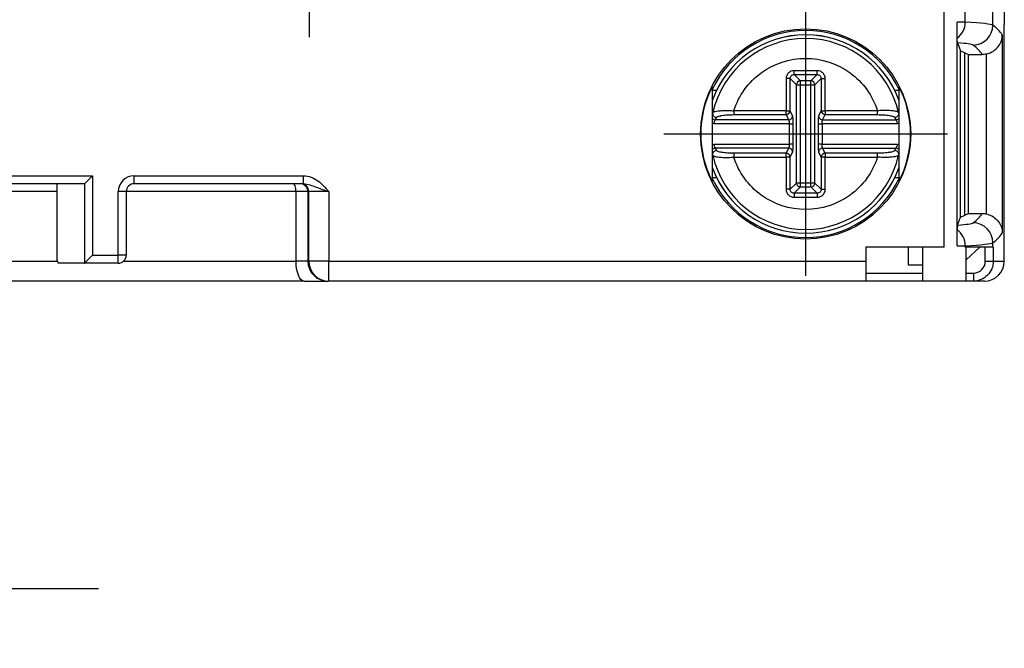
# Model space of a CAD drawing. Extents: x 486 to 688, y 0 to 297.
# Drawn here: x 613 to 637, y 88 to 104 of the extents above; entities that cross this region are included whole.
import ezdxf

# ---------------------------------------------------------------- set-up
doc = ezdxf.new("R2010")
doc.units = 0
doc.header["$LTSCALE"] = 6
doc.header["$MEASUREMENT"] = 0
doc.linetypes.add('CENTER', pattern=[2, 1.25, -0.25, 0.25, -0.25])
doc.layers.get('0').update_dxf_attribs({"linetype": 'CONTINUOUS'})
doc.layers.get('DEFPOINTS').update_dxf_attribs({"linetype": 'CONTINUOUS'})
for name, color, linetype in [('1', 3, 'CONTINUOUS'), ('OSIE', 2, 'CENTER'), ('WY', 1, 'CONTINUOUS')]:
    doc.layers.add(name, color=color, linetype=linetype)
doc.dimstyles.get("Standard").update_dxf_attribs({"dimtxt": 3.6, "dimasz": 3.5, "dimexe": 1.5, "dimexo": 1.5, "dimgap": 1.5, "dimtad": 1, "dimzin": 0, "dimtxsty": 'STANDARD', "dimcen": -1, "dimazin": 3, "dimtp": 0.1, "dimtfac": 1, "dimtdec": 4, "dimtofl": 0, "dimtmove": 0, "dimatfit": 3, "dimtolj": 1, "dimtzin": 0})

# ---------------------------------------------------------------- blocks, each defined once
blk = doc.blocks.new('*D122')
at = {"layer": 'DEFPOINTS', "color": 0}
for p in [(603.296, 100.918), (609.596, 100.918), (603.296, 89.409)]:
    blk.add_point(p, dxfattribs=at)
at = {"layer": 'WY', "color": 0}
for p, q in [((603.296, 99.418), (603.296, 87.909)), ((609.596, 99.418), (609.596, 87.909)), ((609.596, 89.409), (603.296, 89.409)), ((612.096, 89.409), (614.596, 89.409))]:
    blk.add_line(p, q, dxfattribs=at)
blk.add_solid([(612.096, 89.826), (612.096, 88.992), (609.596, 89.409)], dxfattribs=at)
at = {"layer": 'WY', "color": 0, "insert": (606.446, 90.909), "char_height": 1.5, "attachment_point": 5}
blk.add_mtext('\\A1;6.3', dxfattribs=at)
blk = doc.blocks.new('_NONE')

msp = doc.modelspace()

# ---------------------------------------------------------------- linework, layer by layer
at = {"color": 8, "linetype": 'CONTINUOUS'}
for p, q in [((635.883, 97.993), (635.883, 123.193)), ((637.108, 103.579), (637.108, 104.608)), ((636.412, 103.657), (636.412, 104.53)), ((636.945, 98.832), (636.945, 102.854)), ((603.569, 99.793), (614.446, 99.793)), ((614.446, 99.793), (614.446, 97.793)), ((615.496, 99.793), (619.759, 99.793)), ((615.496, 99.593), (615.496, 99.793)), ((619.759, 99.593), (619.759, 99.793)), ((613.556, 99.393), (610.596, 99.393)), ((614.254, 97.601), (614.254, 99.601)), ((615.096, 97.793), (615.096, 99.393)), ((615.296, 99.393), (615.096, 99.393)), ((619.569, 99.393), (615.296, 99.393)), ((619.868, 99.393), (619.569, 99.393)), ((619.569, 97.643), (619.569, 99.393)), ((619.891, 99.393), (619.868, 99.393)), ((619.868, 99.393), (619.868, 97.643)), ((620.391, 99.393), (619.891, 99.393)), ((619.891, 97.643), (619.891, 99.393)), ((620.391, 99.393), (620.391, 97.643)), ((636.412, 97.993), (636.412, 98.03)), ((636.917, 97.643), (636.917, 97.993)), ((637.108, 97.993), (637.108, 98.108)), ((637.117, 97.993), (637.117, 97.643)), ((610.528, 97.643), (613.561, 97.643)), ((614.446, 97.793), (615.096, 97.793)), ((615.296, 97.793), (615.096, 97.793)), ((615.096, 97.593), (615.096, 97.793)), ((615.228, 97.643), (619.569, 97.643)), ((619.868, 97.643), (619.569, 97.643)), ((619.868, 97.643), (619.891, 97.643)), ((620.391, 97.643), (619.891, 97.643)), ((620.391, 97.643), (633.913, 97.643)), ((620.391, 97.143), (620.391, 97.643)), ((636.917, 97.643), (637.117, 97.643)), ((637.117, 97.643), (637.396, 97.643)), ((633.913, 97.343), (635.333, 97.343)), ((636.433, 97.343), (636.617, 97.343)), ((636.617, 97.343), (636.617, 97.143))]:
    msp.add_line(p, q, dxfattribs=at)
at = {"color": 7, "linetype": 'CONTINUOUS'}
for p, q in [((637.389, 117.593), (637.389, 103.593)), ((636.208, 98.029), (636.208, 103.657)), ((637.389, 103.593), (637.396, 103.593)), ((637.396, 97.643), (637.396, 103.593)), ((636.218, 103.137), (636.296, 102.934)), ((637.345, 103.336), (637.345, 98.35)), ((636.296, 98.752), (636.296, 102.934)), ((636.296, 102.934), (636.496, 102.843)), ((636.396, 102.889), (636.396, 98.798)), ((636.496, 102.843), (636.841, 102.843)), ((636.496, 98.843), (636.496, 102.843)), ((614.254, 99.601), (614.446, 99.793)), ((614.238, 99.593), (603.569, 99.593)), ((613.556, 97.658), (613.556, 99.593)), ((615.296, 99.393), (615.296, 97.793)), ((619.759, 99.593), (615.496, 99.593)), ((636.218, 98.55), (636.296, 98.752)), ((636.296, 98.752), (636.496, 98.843)), ((636.496, 98.843), (636.841, 98.843)), ((635.883, 97.993), (633.913, 97.993)), ((633.913, 97.993), (633.913, 97.643)), ((634.983, 97.543), (634.983, 97.993)), ((635.333, 97.993), (635.333, 97.143)), ((637.108, 97.993), (636.412, 97.993)), ((636.433, 97.143), (636.433, 97.993)), ((636.433, 97.678), (636.783, 97.993)), ((637.117, 97.993), (637.108, 97.993)), ((613.556, 97.658), (613.579, 97.593)), ((614.254, 97.601), (614.446, 97.793)), ((633.913, 97.643), (633.913, 97.143)), ((614.238, 97.593), (613.579, 97.593)), ((615.096, 97.593), (614.238, 97.593)), ((635.333, 97.543), (634.983, 97.543)), ((619.771, 97.143), (603.626, 97.143)), ((619.771, 97.143), (620.368, 97.143)), ((620.391, 97.143), (620.368, 97.143)), ((633.913, 97.143), (620.391, 97.143)), ((635.333, 97.143), (633.913, 97.143)), ((636.433, 97.143), (635.333, 97.143)), ((636.617, 97.143), (636.433, 97.143)), ((636.896, 97.143), (636.617, 97.143))]:
    msp.add_line(p, q, dxfattribs=at)
at = {"color": 8, "linetype": 'CONTINUOUS', "flags": 128}
for points in [[(619.569, 99.393), (619.568, 99.432), (619.563, 99.47), (619.556, 99.504), (619.546, 99.535), (619.533, 99.56), (619.52, 99.578), (619.504, 99.589), (619.489, 99.593)], [(619.771, 97.143), (619.731, 97.153), (619.694, 97.181), (619.659, 97.228), (619.628, 97.29), (619.603, 97.365), (619.585, 97.452), (619.573, 97.546), (619.569, 97.643)]]:
    msp.add_lwpolyline(points, dxfattribs=at)
at = {"color": 8, "linetype": 'CONTINUOUS'}
for centre, radius, start, end in [((635.903, 103.657), 0.509, 307.0555, 0.0009), ((636.608, 103.579), 0.5, 270.032, 359.9758), ((615.496, 99.393), 0.4, 90, 180), ((619.668, 99.393), 0.2, 359.9989, 89.9989), ((619.691, 99.393), 0.2, 359.9989, 89.9989), ((635.903, 98.03), 0.509, 359.9991, 52.9445), ((636.608, 98.108), 0.5, 0.0242, 89.968), ((620.391, 97.643), 0.5, 179.9989, 269.9989)]:
    msp.add_arc(centre, radius, start, end, dxfattribs=at)
at = {"color": 7, "linetype": 'CONTINUOUS'}
for centre, radius, start, end in [((615.496, 99.393), 0.2, 90, 180), ((615.096, 97.793), 0.2, 270, 0), ((620.368, 97.643), 0.5, 179.9989, 269.9989), ((636.896, 97.643), 0.5, 270, 0)]:
    msp.add_arc(centre, radius, start, end, dxfattribs=at)
at = {"color": 8, "linetype": 'CONTINUOUS'}
for centre, major_axis, ratio, start_param, end_param in [((635.883, 103.657), (0.55, 0), 0.001587, 0.276142, 0.939245), ((618.613, 103.571), (18.5, 0), 0.016983, 0.024002, 0.276142), ((-362.604, 103.16), (1000, 0), 0.017446, 0.010104, 0.024002), ((618.613, 103.071), (18, 0), 0.017455, 0.024002, 0.209825), ((-362.604, 102.66), (999.5, 0), 0.017455, 0.010497, 0.024002), ((-362.604, 99.026), (999.5, 0), 0.017455, 6.259183, 6.272689), ((618.613, 98.615), (18, 0), 0.017455, 6.073361, 6.259183), ((-362.604, 98.526), (1000, 0), 0.017446, 6.259183, 6.273081), ((635.883, 98.03), (0.55, 0), 0.001587, 5.34394, 6.007043), ((618.613, 98.115), (18.5, 0), 0.016983, 6.007043, 6.259183)]:
    msp.add_ellipse(centre, major_axis=major_axis, ratio=ratio, start_param=start_param, end_param=end_param, dxfattribs=at)
at = {"color": 7, "linetype": 'CONTINUOUS'}
for centre in [(614.238, 99.793), (614.238, 97.793)]:
    msp.add_ellipse(centre, major_axis=(0, 0.2), ratio=0.286745, start_param=3.141593, end_param=3.420845, dxfattribs=at)
for points, knots in [([(636.21, 103.251), (636.209, 103.271), (636.209, 103.319), (636.208, 103.466), (636.208, 103.56), (636.208, 103.657)], [0, 0, 0, 0, 0.5, 0.5, 1, 1, 1, 1]), ([(636.218, 103.137), (636.217, 103.14), (636.215, 103.149), (636.213, 103.183), (636.211, 103.209), (636.21, 103.251)], [0, 0, 0, 0, 0.5, 0.5, 1, 1, 1, 1]), ([(636.945, 102.854), (637.011, 102.868), (637.072, 102.895), (637.174, 102.964), (637.216, 103.005), (637.314, 103.138), (637.344, 103.238), (637.345, 103.336)], [0, 0, 0, 0, 0.25, 0.25, 0.5, 0.5, 1, 1, 1, 1]), ([(636.945, 98.832), (637.011, 98.818), (637.072, 98.791), (637.174, 98.722), (637.216, 98.681), (637.314, 98.548), (637.344, 98.449), (637.345, 98.35)], [0, 0, 0, 0, 0.25, 0.25, 0.5, 0.5, 1, 1, 1, 1]), ([(636.208, 98.029), (636.208, 98.125), (636.208, 98.221), (636.209, 98.366), (636.209, 98.416), (636.21, 98.436)], [0, 0, 0, 0, 0.5, 0.5, 1, 1, 1, 1]), ([(636.218, 98.55), (636.217, 98.546), (636.215, 98.537), (636.213, 98.503), (636.211, 98.478), (636.21, 98.436)], [0, 0, 0, 0, 0.5, 0.5, 1, 1, 1, 1]), ([(637.117, 97.643), (637.117, 97.511), (637.063, 97.382), (636.879, 97.198), (636.749, 97.143), (636.617, 97.143)], [0, 0, 0, 0, 0.5, 0.5, 1, 1, 1, 1])]:
    msp.add_open_spline(points, degree=3, knots=knots, dxfattribs=at)
for points in [[(636.945, 102.854), (636.91, 102.847), (636.876, 102.843), (636.841, 102.843)], [(636.841, 98.843), (636.876, 98.843), (636.911, 98.84), (636.945, 98.832)]]:
    msp.add_open_spline(points, degree=3, dxfattribs=at)
at = {"color": 8, "linetype": 'CONTINUOUS'}
for points, knots in [([(619.759, 99.793), (619.889, 99.793), (620.013, 99.741), (620.222, 99.589), (620.307, 99.49), (620.391, 99.393)], [0, 0, 0, 0, 0.5, 0.5, 1, 1, 1, 1]), ([(619.759, 99.593), (619.815, 99.593), (619.868, 99.58), (619.971, 99.548), (620.021, 99.528), (620.174, 99.47), (620.281, 99.431), (620.391, 99.393)], [0, 0, 0, 0, 0.25, 0.25, 0.5, 0.5, 1, 1, 1, 1]), ([(636.617, 97.343), (636.696, 97.343), (636.774, 97.376), (636.885, 97.487), (636.917, 97.564), (636.917, 97.643)], [0, 0, 0, 0, 0.5, 0.5, 1, 1, 1, 1])]:
    msp.add_open_spline(points, degree=3, knots=knots, dxfattribs=at)
at = {"layer": '1', "color": 8, "linetype": 'CONTINUOUS'}
for p, q in [((632.688, 102.435), (632.103, 102.435)), ((631.904, 102.236), (631.904, 101.427)), ((632.004, 101.427), (632.004, 102.236)), ((632.163, 102.077), (632.004, 102.236)), ((632.103, 102.335), (632.688, 102.335)), ((632.262, 102.176), (632.103, 102.335)), ((632.529, 102.176), (632.262, 102.176)), ((632.262, 102.077), (632.262, 102.176)), ((632.529, 102.176), (632.688, 102.335)), ((632.529, 102.077), (632.529, 102.176)), ((632.629, 102.077), (632.788, 102.236)), ((632.788, 102.236), (632.788, 101.427)), ((632.887, 101.427), (632.887, 102.236)), ((632.163, 99.61), (632.163, 102.077)), ((632.163, 102.077), (632.262, 102.077)), ((632.262, 102.077), (632.529, 102.077)), ((632.262, 99.61), (632.262, 102.077)), ((632.529, 102.077), (632.629, 102.077)), ((632.529, 99.61), (632.529, 102.077)), ((632.629, 99.61), (632.629, 102.077)), ((631.904, 101.427), (630.587, 101.427)), ((630.587, 101.427), (630.587, 101.329)), ((631.904, 101.329), (631.904, 101.427)), ((631.904, 101.427), (632.004, 101.427)), ((632.068, 101.298), (632.004, 101.427)), ((632.788, 101.427), (632.723, 101.298)), ((632.788, 101.427), (632.887, 101.427)), ((632.887, 101.427), (632.887, 101.329)), ((634.204, 101.427), (632.887, 101.427)), ((634.204, 101.329), (634.204, 101.427)), ((630.123, 101.199), (630.154, 101.258)), ((631.968, 101.199), (630.123, 101.199)), ((630.587, 101.329), (631.904, 101.329)), ((631.904, 101.329), (631.968, 101.199)), ((632.823, 101.199), (632.887, 101.329)), ((632.823, 101.199), (634.669, 101.199)), ((632.887, 101.329), (634.204, 101.329)), ((634.638, 101.258), (634.669, 101.199)), ((631.983, 101.101), (630.084, 101.101)), ((631.983, 101.101), (631.983, 100.586)), ((632.082, 100.586), (632.082, 101.101)), ((632.709, 101.101), (632.709, 100.586)), ((634.708, 101.101), (632.809, 101.101)), ((632.809, 101.101), (632.809, 100.586)), ((630.084, 100.586), (631.983, 100.586)), ((630.154, 100.428), (630.123, 100.487)), ((631.968, 100.487), (630.123, 100.487)), ((631.968, 100.487), (631.904, 100.358)), ((632.004, 100.259), (632.068, 100.389)), ((632.723, 100.389), (632.788, 100.259)), ((632.809, 100.586), (634.708, 100.586)), ((632.887, 100.358), (632.823, 100.487)), ((632.823, 100.487), (634.669, 100.487)), ((634.669, 100.487), (634.638, 100.428)), ((630.587, 100.358), (630.587, 100.259)), ((631.904, 100.358), (630.587, 100.358)), ((630.587, 100.259), (631.904, 100.259)), ((631.904, 100.259), (631.904, 100.358)), ((632.004, 100.259), (631.904, 100.259)), ((631.904, 100.259), (631.904, 99.451)), ((632.004, 99.451), (632.004, 100.259)), ((632.887, 100.259), (632.788, 100.259)), ((632.788, 100.259), (632.788, 99.451)), ((632.887, 100.358), (632.887, 100.259)), ((634.204, 100.358), (632.887, 100.358)), ((632.887, 99.451), (632.887, 100.259)), ((632.887, 100.259), (634.204, 100.259)), ((634.204, 100.259), (634.204, 100.358)), ((632.004, 99.451), (632.163, 99.61)), ((632.103, 99.351), (632.262, 99.51)), ((632.262, 99.61), (632.163, 99.61)), ((632.262, 99.51), (632.262, 99.61)), ((632.529, 99.61), (632.262, 99.61)), ((632.262, 99.51), (632.529, 99.51)), ((632.629, 99.61), (632.529, 99.61)), ((632.529, 99.51), (632.529, 99.61)), ((632.688, 99.351), (632.529, 99.51)), ((632.788, 99.451), (632.629, 99.61)), ((632.688, 99.351), (632.103, 99.351)), ((632.103, 99.252), (632.688, 99.252))]:
    msp.add_line(p, q, dxfattribs=at)
at = {"layer": '1', "color": 7, "linetype": 'CONTINUOUS'}
for p, q in [((630.046, 102.029), (630.046, 99.657)), ((630.046, 101.943), (630.157, 101.943)), ((634.635, 101.943), (634.746, 101.943)), ((634.746, 99.657), (634.746, 102.029)), ((630.056, 101.379), (630.078, 101.392)), ((634.735, 101.379), (634.713, 101.392)), ((630.056, 100.307), (630.078, 100.294)), ((634.735, 100.307), (634.713, 100.294)), ((630.157, 99.743), (630.046, 99.743)), ((634.746, 99.743), (634.635, 99.743))]:
    msp.add_line(p, q, dxfattribs=at)
msp.add_circle((632.395, 100.843), 2.644, dxfattribs=at)
for radius, start, end in [(2.604, 25.5254, 154.4746), (2.495, 19.6053, 160.3947), (2.4, 12.9084, 167.0916), (2.4, 192.9084, 347.0916), (2.495, 199.6053, 340.3947), (2.604, 205.5254, 334.4746)]:
    msp.add_arc((632.396, 100.843), radius, start, end, dxfattribs=at)
at = {"layer": '1', "color": 8, "linetype": 'CONTINUOUS'}
for centre, radius, start, end in [((632.396, 100.843), 2.494, 19.5964, 160.4036), ((632.263, 102.076), 0.101, 90.5073, 179.4932), ((632.528, 102.076), 0.101, 0.5098, 89.4918), ((631.903, 101.43), 0.101, 270.6818, 358.6604), ((632.889, 101.43), 0.101, 181.3418, 269.316), ((631.903, 100.257), 0.101, 1.3394, 89.3184), ((632.889, 100.257), 0.101, 90.6837, 178.6585), ((632.396, 100.843), 2.494, 199.5964, 340.4036), ((632.263, 99.611), 0.101, 180.5063, 269.4927), ((632.528, 99.611), 0.101, 270.5082, 359.4907)]:
    msp.add_arc(centre, radius, start, end, dxfattribs=at)
at = {"layer": '1', "color": 7, "linetype": 'CONTINUOUS'}
for centre, start_param, end_param in [((632.321, 100.843), 2.660868, 3.622317), ((632.47, 100.843), 5.802461, 6.76391)]:
    msp.add_ellipse(centre, major_axis=(2.566, 0), ratio=0.999577, start_param=start_param, end_param=end_param, dxfattribs=at)
at = {"layer": '1', "color": 8, "linetype": 'CONTINUOUS'}
for points, knots in [([(630.587, 101.427), (630.711, 101.81), (630.952, 102.143), (631.602, 102.616), (631.994, 102.744), (632.798, 102.744), (633.189, 102.616), (633.839, 102.143), (634.081, 101.81), (634.204, 101.427)], [0, 0, 0, 0, 0.25, 0.25, 0.5, 0.5, 0.75, 0.75, 1, 1, 1, 1]), ([(632.103, 102.435), (632.077, 102.435), (632.051, 102.43), (632.027, 102.42), (632.003, 102.41), (631.981, 102.395), (631.962, 102.377), (631.944, 102.358), (631.929, 102.336), (631.919, 102.312), (631.909, 102.288), (631.904, 102.262), (631.904, 102.236)], [2.359993, 2.359993, 2.359993, 2.359993, 2.750793, 2.750793, 2.750793, 3.141593, 3.141593, 3.141593, 3.532393, 3.532393, 3.532393, 3.923193, 3.923193, 3.923193, 3.923193]), ([(632.103, 102.335), (632.103, 102.337), (632.103, 102.349), (632.103, 102.367), (632.103, 102.386), (632.103, 102.41), (632.103, 102.435)], [0, 0, 0, 0, 0.5, 0.5, 0.5, 1, 1, 1, 1]), ([(632.887, 102.236), (632.887, 102.262), (632.882, 102.288), (632.872, 102.312), (632.862, 102.336), (632.848, 102.358), (632.829, 102.377), (632.811, 102.395), (632.789, 102.41), (632.764, 102.42), (632.74, 102.43), (632.714, 102.435), (632.688, 102.435)], [2.359993, 2.359993, 2.359993, 2.359993, 2.750793, 2.750793, 2.750793, 3.141593, 3.141593, 3.141593, 3.532393, 3.532393, 3.532393, 3.923193, 3.923193, 3.923193, 3.923193]), ([(632.688, 102.335), (632.688, 102.337), (632.688, 102.349), (632.688, 102.386), (632.688, 102.41), (632.688, 102.435)], [0, 0, 0, 0, 0.5, 0.5, 1, 1, 1, 1]), ([(632.004, 102.236), (632.002, 102.236), (631.99, 102.236), (631.953, 102.236), (631.929, 102.236), (631.904, 102.236)], [0, 0, 0, 0, 0.5, 0.5, 1, 1, 1, 1]), ([(632.004, 102.236), (632.004, 102.249), (632.006, 102.262), (632.011, 102.274), (632.016, 102.286), (632.023, 102.297), (632.033, 102.306), (632.042, 102.316), (632.053, 102.323), (632.065, 102.328), (632.077, 102.333), (632.09, 102.335), (632.103, 102.335)], [2.359993, 2.359993, 2.359993, 2.359993, 2.750793, 2.750793, 2.750793, 3.141593, 3.141593, 3.141593, 3.532393, 3.532393, 3.532393, 3.923193, 3.923193, 3.923193, 3.923193]), ([(632.688, 102.335), (632.701, 102.335), (632.714, 102.333), (632.727, 102.328), (632.739, 102.323), (632.75, 102.316), (632.759, 102.306), (632.768, 102.297), (632.775, 102.286), (632.78, 102.274), (632.785, 102.262), (632.788, 102.249), (632.788, 102.236)], [2.359993, 2.359993, 2.359993, 2.359993, 2.750793, 2.750793, 2.750793, 3.141593, 3.141593, 3.141593, 3.532393, 3.532393, 3.532393, 3.923193, 3.923193, 3.923193, 3.923193]), ([(632.788, 102.236), (632.79, 102.236), (632.802, 102.236), (632.82, 102.236), (632.838, 102.236), (632.863, 102.236), (632.887, 102.236)], [0, 0, 0, 0, 0.5, 0.5, 0.5, 1, 1, 1, 1]), ([(630.078, 101.392), (630.084, 101.397), (630.102, 101.411), (630.203, 101.425), (630.332, 101.433), (630.459, 101.434), (630.542, 101.429), (630.587, 101.427)], [0, 0, 0, 0, 0.1372553, 0.4309523, 0.6476042, 0.8071315, 1, 1, 1, 1]), ([(634.713, 101.392), (634.707, 101.397), (634.689, 101.411), (634.588, 101.425), (634.459, 101.433), (634.332, 101.434), (634.249, 101.429), (634.204, 101.427)], [0, 0, 0, 0, 0.137075, 0.43107, 0.647679, 0.807171, 1, 1, 1, 1]), ([(630.046, 101.24), (630.048, 101.236), (630.057, 101.221), (630.085, 101.204), (630.11, 101.201), (630.123, 101.199)], [0, 0, 0, 0, 0.159511, 0.579752, 1, 1, 1, 1]), ([(630.084, 101.101), (630.086, 101.112), (630.089, 101.124), (630.093, 101.135), (630.096, 101.146), (630.1, 101.156), (630.104, 101.165), (630.108, 101.174), (630.111, 101.181), (630.115, 101.187), (630.118, 101.193), (630.121, 101.197), (630.123, 101.199)], [0.0001336044, 0.0001336044, 0.0001336044, 0.0001336044, 0.0002037938, 0.0002037938, 0.0002037938, 0.0002739831, 0.0002739831, 0.0002739831, 0.0003441725, 0.0003441725, 0.0003441725, 0.0004143619, 0.0004143619, 0.0004143619, 0.0004143619]), ([(630.154, 101.258), (630.155, 101.263), (630.158, 101.267), (630.164, 101.272), (630.171, 101.276), (630.18, 101.281), (630.191, 101.285), (630.203, 101.29), (630.217, 101.294), (630.233, 101.297), (630.241, 101.299), (630.25, 101.301), (630.259, 101.303), (630.268, 101.305), (630.278, 101.307), (630.288, 101.308), (630.308, 101.311), (630.329, 101.314), (630.353, 101.317), (630.376, 101.319), (630.401, 101.322), (630.426, 101.323), (630.452, 101.325), (630.478, 101.326), (630.505, 101.327), (630.532, 101.328), (630.56, 101.329), (630.587, 101.329)], [0.0006798517, 0.0006798517, 0.0006798517, 0.0006798517, 0.0007577366, 0.0007577366, 0.0007577366, 0.0008395259, 0.0008395259, 0.0008395259, 0.0009213152, 0.0009213152, 0.0009213152, 0.0009622099, 0.0009622099, 0.0009622099, 0.0010031046, 0.0010031046, 0.0010031046, 0.0010848939, 0.0010848939, 0.0010848939, 0.0011666832, 0.0011666832, 0.0011666832, 0.0012484726, 0.0012484726, 0.0012484726, 0.0013302619, 0.0013302619, 0.0013302619, 0.0013302619]), ([(631.968, 101.199), (631.994, 101.2), (632.02, 101.21), (632.057, 101.247), (632.068, 101.272), (632.068, 101.298)], [0, 0, 0, 0, 0.5, 0.5, 1, 1, 1, 1]), ([(631.968, 101.199), (631.97, 101.197), (631.972, 101.193), (631.974, 101.187), (631.976, 101.181), (631.977, 101.174), (631.979, 101.165), (631.98, 101.156), (631.981, 101.146), (631.982, 101.135), (631.982, 101.124), (631.983, 101.112), (631.983, 101.101)], [1.745329, 1.745329, 1.745329, 1.745329, 2.094395, 2.094395, 2.094395, 2.443461, 2.443461, 2.443461, 2.792527, 2.792527, 2.792527, 3.141593, 3.141593, 3.141593, 3.141593]), ([(632.082, 101.101), (632.082, 101.124), (632.082, 101.147), (632.081, 101.169), (632.081, 101.191), (632.08, 101.211), (632.078, 101.229), (632.077, 101.247), (632.075, 101.262), (632.074, 101.274), (632.072, 101.285), (632.07, 101.294), (632.068, 101.298)], [1.745329, 1.745329, 1.745329, 1.745329, 2.094395, 2.094395, 2.094395, 2.443461, 2.443461, 2.443461, 2.792527, 2.792527, 2.792527, 3.141593, 3.141593, 3.141593, 3.141593]), ([(632.723, 101.298), (632.721, 101.294), (632.72, 101.285), (632.718, 101.274), (632.716, 101.262), (632.714, 101.247), (632.713, 101.229), (632.712, 101.211), (632.711, 101.191), (632.71, 101.169), (632.709, 101.147), (632.709, 101.124), (632.709, 101.101)], [0, 0, 0, 0, 0.349066, 0.349066, 0.349066, 0.698132, 0.698132, 0.698132, 1.047198, 1.047198, 1.047198, 1.396263, 1.396263, 1.396263, 1.396263]), ([(632.723, 101.298), (632.724, 101.272), (632.735, 101.247), (632.772, 101.21), (632.797, 101.2), (632.823, 101.199)], [0, 0, 0, 0, 0.5, 0.5, 1, 1, 1, 1]), ([(632.809, 101.101), (632.809, 101.112), (632.809, 101.124), (632.81, 101.135), (632.81, 101.146), (632.811, 101.156), (632.813, 101.165), (632.814, 101.174), (632.816, 101.181), (632.817, 101.187), (632.819, 101.193), (632.821, 101.197), (632.823, 101.199)], [0, 0, 0, 0, 0.349066, 0.349066, 0.349066, 0.698132, 0.698132, 0.698132, 1.047198, 1.047198, 1.047198, 1.396263, 1.396263, 1.396263, 1.396263]), ([(634.204, 101.329), (634.232, 101.329), (634.259, 101.328), (634.286, 101.327), (634.313, 101.326), (634.339, 101.325), (634.365, 101.323), (634.391, 101.322), (634.415, 101.319), (634.438, 101.317), (634.462, 101.314), (634.484, 101.311), (634.504, 101.308), (634.524, 101.305), (634.542, 101.301), (634.558, 101.298), (634.574, 101.294), (634.589, 101.29), (634.6, 101.285), (634.612, 101.281), (634.621, 101.276), (634.627, 101.272), (634.63, 101.269), (634.633, 101.267), (634.635, 101.265), (634.636, 101.263), (634.637, 101.26), (634.638, 101.258)], [0.0013198637, 0.0013198637, 0.0013198637, 0.0013198637, 0.0014019755, 0.0014019755, 0.0014019755, 0.0014840873, 0.0014840873, 0.0014840873, 0.0015661992, 0.0015661992, 0.0015661992, 0.001648311, 0.001648311, 0.001648311, 0.0017304228, 0.0017304228, 0.0017304228, 0.0018125346, 0.0018125346, 0.0018125346, 0.0018946465, 0.0018946465, 0.0018946465, 0.0019357024, 0.0019357024, 0.0019357024, 0.0019728404, 0.0019728404, 0.0019728404, 0.0019728404]), ([(634.746, 101.24), (634.743, 101.236), (634.735, 101.221), (634.706, 101.204), (634.681, 101.201), (634.669, 101.199)], [0, 0, 0, 0, 0.159508, 0.579759, 1, 1, 1, 1]), ([(634.669, 101.199), (634.671, 101.197), (634.673, 101.193), (634.677, 101.187), (634.68, 101.181), (634.684, 101.174), (634.688, 101.165), (634.691, 101.156), (634.695, 101.146), (634.699, 101.135), (634.7, 101.129), (634.702, 101.124), (634.704, 101.118), (634.705, 101.112), (634.707, 101.106), (634.708, 101.101)], [0.0001979513, 0.0001979513, 0.0001979513, 0.0001979513, 0.0002681423, 0.0002681423, 0.0002681423, 0.0003383332, 0.0003383332, 0.0003383332, 0.0004085242, 0.0004085242, 0.0004085242, 0.0004436197, 0.0004436197, 0.0004436197, 0.0004787152, 0.0004787152, 0.0004787152, 0.0004787152]), ([(631.983, 101.101), (632.008, 101.101), (632.032, 101.101), (632.05, 101.101), (632.069, 101.101), (632.08, 101.101), (632.082, 101.101)], [0, 0, 0, 0, 0.5, 0.5, 0.5, 1, 1, 1, 1]), ([(632.709, 101.101), (632.711, 101.101), (632.723, 101.101), (632.741, 101.101), (632.759, 101.101), (632.784, 101.101), (632.809, 101.101)], [0, 0, 0, 0, 0.5, 0.5, 0.5, 1, 1, 1, 1]), ([(630.046, 100.446), (630.048, 100.45), (630.057, 100.466), (630.085, 100.482), (630.11, 100.486), (630.123, 100.487)], [0, 0, 0, 0, 0.159511, 0.579752, 1, 1, 1, 1]), ([(630.123, 100.487), (630.121, 100.489), (630.118, 100.493), (630.115, 100.499), (630.111, 100.505), (630.108, 100.513), (630.104, 100.522), (630.1, 100.531), (630.096, 100.541), (630.093, 100.552), (630.091, 100.557), (630.089, 100.563), (630.088, 100.568), (630.086, 100.574), (630.085, 100.58), (630.084, 100.586)], [0.0001979513, 0.0001979513, 0.0001979513, 0.0001979513, 0.0002681423, 0.0002681423, 0.0002681423, 0.0003383332, 0.0003383332, 0.0003383332, 0.0004085242, 0.0004085242, 0.0004085242, 0.0004436197, 0.0004436197, 0.0004436197, 0.0004787152, 0.0004787152, 0.0004787152, 0.0004787152]), ([(630.587, 100.358), (630.56, 100.358), (630.532, 100.358), (630.506, 100.359), (630.479, 100.36), (630.452, 100.361), (630.426, 100.363), (630.401, 100.365), (630.376, 100.367), (630.353, 100.37), (630.33, 100.372), (630.308, 100.375), (630.288, 100.378), (630.268, 100.382), (630.249, 100.385), (630.233, 100.389), (630.217, 100.393), (630.203, 100.397), (630.191, 100.401), (630.18, 100.406), (630.171, 100.41), (630.164, 100.415), (630.161, 100.417), (630.159, 100.419), (630.157, 100.422), (630.155, 100.424), (630.154, 100.426), (630.154, 100.428)], [0.0013198637, 0.0013198637, 0.0013198637, 0.0013198637, 0.0014019755, 0.0014019755, 0.0014019755, 0.0014840873, 0.0014840873, 0.0014840873, 0.0015661992, 0.0015661992, 0.0015661992, 0.001648311, 0.001648311, 0.001648311, 0.0017304228, 0.0017304228, 0.0017304228, 0.0018125346, 0.0018125346, 0.0018125346, 0.0018946465, 0.0018946465, 0.0018946465, 0.0019357024, 0.0019357024, 0.0019357024, 0.0019728404, 0.0019728404, 0.0019728404, 0.0019728404]), ([(631.983, 100.586), (631.983, 100.574), (631.982, 100.563), (631.982, 100.552), (631.981, 100.541), (631.98, 100.53), (631.979, 100.522), (631.977, 100.513), (631.976, 100.505), (631.974, 100.499), (631.972, 100.493), (631.97, 100.489), (631.968, 100.487)], [0, 0, 0, 0, 0.349066, 0.349066, 0.349066, 0.698132, 0.698132, 0.698132, 1.047198, 1.047198, 1.047198, 1.396263, 1.396263, 1.396263, 1.396263]), ([(632.068, 100.389), (632.068, 100.414), (632.057, 100.44), (632.02, 100.476), (631.994, 100.487), (631.968, 100.487)], [0, 0, 0, 0, 0.5, 0.5, 1, 1, 1, 1]), ([(632.082, 100.586), (632.08, 100.586), (632.069, 100.586), (632.05, 100.586), (632.032, 100.586), (632.008, 100.586), (631.983, 100.586)], [0, 0, 0, 0, 0.5, 0.5, 0.5, 1, 1, 1, 1]), ([(632.068, 100.389), (632.07, 100.393), (632.072, 100.401), (632.074, 100.413), (632.075, 100.424), (632.077, 100.439), (632.078, 100.457), (632.08, 100.475), (632.081, 100.496), (632.081, 100.517), (632.082, 100.539), (632.082, 100.563), (632.082, 100.586)], [0, 0, 0, 0, 0.349066, 0.349066, 0.349066, 0.698132, 0.698132, 0.698132, 1.047198, 1.047198, 1.047198, 1.396263, 1.396263, 1.396263, 1.396263]), ([(632.709, 100.586), (632.709, 100.563), (632.709, 100.539), (632.71, 100.517), (632.711, 100.496), (632.712, 100.475), (632.713, 100.457), (632.714, 100.439), (632.716, 100.424), (632.718, 100.413), (632.72, 100.401), (632.721, 100.393), (632.723, 100.389)], [1.745329, 1.745329, 1.745329, 1.745329, 2.094395, 2.094395, 2.094395, 2.443461, 2.443461, 2.443461, 2.792527, 2.792527, 2.792527, 3.141593, 3.141593, 3.141593, 3.141593]), ([(632.809, 100.586), (632.784, 100.586), (632.759, 100.586), (632.741, 100.586), (632.723, 100.586), (632.711, 100.586), (632.709, 100.586)], [0, 0, 0, 0, 0.5, 0.5, 0.5, 1, 1, 1, 1]), ([(632.823, 100.487), (632.797, 100.487), (632.772, 100.476), (632.735, 100.44), (632.724, 100.414), (632.723, 100.389)], [0, 0, 0, 0, 0.5, 0.5, 1, 1, 1, 1]), ([(632.823, 100.487), (632.821, 100.489), (632.819, 100.493), (632.817, 100.499), (632.816, 100.505), (632.814, 100.513), (632.813, 100.522), (632.811, 100.53), (632.81, 100.541), (632.81, 100.552), (632.809, 100.563), (632.809, 100.574), (632.809, 100.586)], [1.745329, 1.745329, 1.745329, 1.745329, 2.094395, 2.094395, 2.094395, 2.443461, 2.443461, 2.443461, 2.792527, 2.792527, 2.792527, 3.141593, 3.141593, 3.141593, 3.141593]), ([(634.638, 100.428), (634.637, 100.424), (634.633, 100.419), (634.627, 100.415), (634.621, 100.41), (634.612, 100.406), (634.6, 100.401), (634.588, 100.397), (634.575, 100.393), (634.558, 100.389), (634.55, 100.387), (634.542, 100.385), (634.532, 100.383), (634.523, 100.382), (634.514, 100.38), (634.504, 100.378), (634.484, 100.375), (634.462, 100.372), (634.439, 100.37), (634.415, 100.367), (634.391, 100.365), (634.365, 100.363), (634.34, 100.361), (634.313, 100.36), (634.286, 100.359), (634.259, 100.358), (634.232, 100.358), (634.204, 100.358)], [0.0006798517, 0.0006798517, 0.0006798517, 0.0006798517, 0.0007577366, 0.0007577366, 0.0007577366, 0.0008395259, 0.0008395259, 0.0008395259, 0.0009213152, 0.0009213152, 0.0009213152, 0.0009622099, 0.0009622099, 0.0009622099, 0.0010031046, 0.0010031046, 0.0010031046, 0.0010848939, 0.0010848939, 0.0010848939, 0.0011666832, 0.0011666832, 0.0011666832, 0.0012484726, 0.0012484726, 0.0012484726, 0.0013302619, 0.0013302619, 0.0013302619, 0.0013302619]), ([(634.708, 100.586), (634.705, 100.574), (634.702, 100.563), (634.699, 100.552), (634.695, 100.541), (634.691, 100.531), (634.688, 100.522), (634.684, 100.513), (634.68, 100.505), (634.677, 100.499), (634.673, 100.493), (634.671, 100.489), (634.669, 100.487)], [0.0001336044, 0.0001336044, 0.0001336044, 0.0001336044, 0.0002037938, 0.0002037938, 0.0002037938, 0.0002739831, 0.0002739831, 0.0002739831, 0.0003441725, 0.0003441725, 0.0003441725, 0.0004143619, 0.0004143619, 0.0004143619, 0.0004143619]), ([(634.746, 100.446), (634.743, 100.45), (634.735, 100.466), (634.706, 100.482), (634.681, 100.486), (634.669, 100.487)], [0, 0, 0, 0, 0.159508, 0.579759, 1, 1, 1, 1]), ([(630.078, 100.294), (630.084, 100.29), (630.102, 100.275), (630.203, 100.262), (630.332, 100.253), (630.459, 100.253), (630.542, 100.257), (630.587, 100.259)], [0, 0, 0, 0, 0.137074, 0.43107, 0.647682, 0.807173, 1, 1, 1, 1]), ([(634.204, 100.259), (634.081, 99.877), (633.839, 99.543), (633.189, 99.07), (632.798, 98.943), (631.994, 98.943), (631.602, 99.07), (630.952, 99.543), (630.711, 99.877), (630.587, 100.259)], [0, 0, 0, 0, 0.25, 0.25, 0.5, 0.5, 0.75, 0.75, 1, 1, 1, 1]), ([(634.713, 100.294), (634.708, 100.29), (634.689, 100.275), (634.588, 100.262), (634.459, 100.253), (634.333, 100.253), (634.249, 100.257), (634.204, 100.259)], [0, 0, 0, 0, 0.1372548, 0.4309511, 0.6476025, 0.8071295, 1, 1, 1, 1]), ([(631.904, 99.451), (631.904, 99.425), (631.909, 99.399), (631.919, 99.374), (631.929, 99.35), (631.944, 99.328), (631.962, 99.31), (631.981, 99.291), (632.003, 99.277), (632.027, 99.267), (632.051, 99.257), (632.077, 99.252), (632.103, 99.252)], [2.359993, 2.359993, 2.359993, 2.359993, 2.750793, 2.750793, 2.750793, 3.141593, 3.141593, 3.141593, 3.532393, 3.532393, 3.532393, 3.923193, 3.923193, 3.923193, 3.923193]), ([(632.004, 99.451), (632.002, 99.451), (631.99, 99.451), (631.972, 99.451), (631.953, 99.451), (631.929, 99.451), (631.904, 99.451)], [0, 0, 0, 0, 0.5, 0.5, 0.5, 1, 1, 1, 1]), ([(632.103, 99.351), (632.09, 99.351), (632.077, 99.354), (632.065, 99.359), (632.053, 99.363), (632.042, 99.371), (632.033, 99.38), (632.023, 99.389), (632.016, 99.4), (632.011, 99.412), (632.006, 99.425), (632.004, 99.438), (632.004, 99.451)], [2.359993, 2.359993, 2.359993, 2.359993, 2.750793, 2.750793, 2.750793, 3.141593, 3.141593, 3.141593, 3.532393, 3.532393, 3.532393, 3.923193, 3.923193, 3.923193, 3.923193]), ([(632.688, 99.252), (632.714, 99.252), (632.74, 99.257), (632.764, 99.267), (632.789, 99.277), (632.811, 99.291), (632.829, 99.31), (632.848, 99.328), (632.862, 99.35), (632.872, 99.374), (632.882, 99.399), (632.887, 99.425), (632.887, 99.451)], [2.359993, 2.359993, 2.359993, 2.359993, 2.750793, 2.750793, 2.750793, 3.141593, 3.141593, 3.141593, 3.532393, 3.532393, 3.532393, 3.923193, 3.923193, 3.923193, 3.923193]), ([(632.788, 99.451), (632.788, 99.438), (632.785, 99.425), (632.78, 99.412), (632.775, 99.4), (632.768, 99.389), (632.759, 99.38), (632.75, 99.371), (632.739, 99.363), (632.727, 99.359), (632.714, 99.354), (632.701, 99.351), (632.688, 99.351)], [2.359993, 2.359993, 2.359993, 2.359993, 2.750793, 2.750793, 2.750793, 3.141593, 3.141593, 3.141593, 3.532393, 3.532393, 3.532393, 3.923193, 3.923193, 3.923193, 3.923193]), ([(632.788, 99.451), (632.79, 99.451), (632.802, 99.451), (632.838, 99.451), (632.863, 99.451), (632.887, 99.451)], [0, 0, 0, 0, 0.5, 0.5, 1, 1, 1, 1]), ([(632.103, 99.351), (632.103, 99.349), (632.103, 99.337), (632.103, 99.301), (632.103, 99.276), (632.103, 99.252)], [0, 0, 0, 0, 0.5, 0.5, 1, 1, 1, 1]), ([(632.688, 99.351), (632.688, 99.349), (632.688, 99.337), (632.688, 99.319), (632.688, 99.301), (632.688, 99.276), (632.688, 99.252)], [0, 0, 0, 0, 0.5, 0.5, 0.5, 1, 1, 1, 1])]:
    msp.add_open_spline(points, degree=3, knots=knots, dxfattribs=at)
at = {"layer": '1', "color": 7, "linetype": 'CONTINUOUS'}
msp.add_open_spline([(634.746, 102.029), (634.746, 102.009), (634.746, 101.987), (634.746, 101.965)], degree=3, dxfattribs=at)
for points, knots in [([(630.056, 101.379), (630.055, 101.369), (630.052, 101.351), (630.059, 101.323), (630.073, 101.297), (630.095, 101.276), (630.122, 101.261), (630.143, 101.259), (630.154, 101.258)], [0, 0, 0, 0, 0.157645, 0.318861, 0.483699, 0.652157, 0.824243, 1, 1, 1, 1]), ([(634.736, 101.379), (634.742, 101.35), (634.734, 101.319), (634.697, 101.273), (634.668, 101.259), (634.638, 101.258)], [0, 0, 0, 0, 0.5, 0.5, 1, 1, 1, 1]), ([(630.056, 100.308), (630.05, 100.336), (630.057, 100.368), (630.095, 100.414), (630.124, 100.428), (630.154, 100.428)], [0, 0, 0, 0, 0.5, 0.5, 1, 1, 1, 1]), ([(634.736, 100.308), (634.737, 100.317), (634.739, 100.336), (634.733, 100.364), (634.718, 100.39), (634.697, 100.41), (634.669, 100.425), (634.648, 100.427), (634.638, 100.428)], [0, 0, 0, 0, 0.157645, 0.318861, 0.483699, 0.652157, 0.824243, 1, 1, 1, 1])]:
    msp.add_open_spline(points, degree=3, knots=knots, dxfattribs=at)
at = {"layer": 'OSIE'}
for p, q in [((619.896, 110.411), (619.896, 103.276)), ((632.396, 104.411), (632.396, 97.276)), ((628.828, 100.843), (635.963, 100.843))]:
    msp.add_line(p, q, dxfattribs=at)

# ---------------------------------------------------------------- dimensions: what is measured, and where the dimension line sits
at = {"layer": 'WY'}
dim = msp.add_linear_dim(base=(603.296, 89.409), p1=(609.596, 100.918), p2=(603.296, 100.918), dimstyle='STANDARD', override={"dimtxt": 1.5, "dimasz": 2.5, "dimgap": 0.75, "dimtoh": 1, "dimzin": 8, "dimblk2": 'NONE', "dimsah": 1, "dimtix": 1, "dimtofl": 1, "dimtmove": 1, "dimtzin": 8}, dxfattribs=at)
dim.commit()
dim.dimension.update_dxf_attribs({"geometry": '*D122', "text_midpoint": (606.446, 89.409), "dimtype": 160})

doc.saveas('drawing.dxf')
